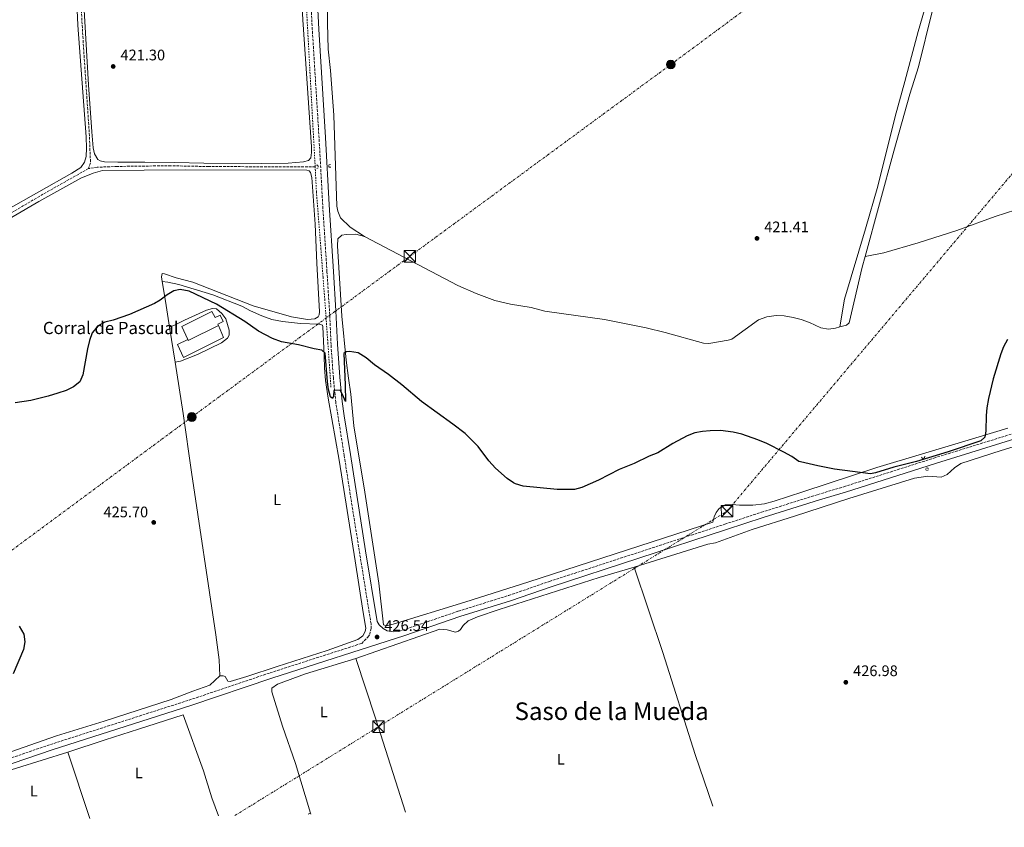
# Model space of a CAD drawing. Units: metres. Extents: x 635053 to 638516, y 4713528 to 4715933.
# Drawn here: x 637474 to 638117, y 4713594 to 4714122 of the extents above; entities that cross this region are included whole.
import ezdxf
from ezdxf.enums import TextEntityAlignment as Align

# ---------------------------------------------------------------- set-up
doc = ezdxf.new("R2010")
doc.units = ezdxf.units.M
doc.header["$MEASUREMENT"] = 0
for name, pattern in [('DGN Style 2', [1.7399219301090239, 1.043953158065414, -0.6959687720436097]), ('DGN Style 3', [2.435890702152634, 1.739921930109024, -0.6959687720436097]), ('DGN Style 7', [3.4798438602180486, 1.565929737098122, -0.6959687720436097, 0.5219765790327072, -0.6959687720436097])]:
    doc.linetypes.add(name, pattern=pattern)
for name, color, linetype, lineweight in [('Barranco lineal', 142, 'DGN Style 3', 13), ('Camino', 7, 'DGN Style 3', 0), ('corral', 7, 'Continuous', 0), ('Cota de punto acotado terreno', 7, 'Continuous', 0), ('Curva de nivel directora', 30, 'Continuous', 30), ('Edificio', 1, 'Continuous', 13), ('Etiqueta de uso rústico', 92, 'Continuous', 0), ('Línea  de muro-pared o tapia', 1, 'Continuous', 13), ('Línea de cambio de uso (parcela vista)', 92, 'Continuous', 0), ('Línea de cuneta (fondo)', 4, 'DGN Style 2', 0), ('Línea eléctrica', 6, 'DGN Style 7', 0), ('Margen derecho', 7, 'Continuous', 0), ('Pontón-alcantarilla (pasos de agua)', 1, 'DGN Style 2', 0), ('Poste tendido eléctrico', 7, 'Continuous', 0), ('Punto acotado terreno (símbolo)', 7, 'Continuous', 0), ('Texto de Área (paraje) menor', 7, 'Continuous', 0), ('Torre eléctrica', 7, 'Continuous', 0)]:
    doc.layers.add(name, color=color, linetype=linetype, lineweight=lineweight)
doc.styles.add('Style-Arial', font='arial.ttf')

# ---------------------------------------------------------------- blocks, each defined once
blk = doc.blocks.new('5PATER')
at = {"layer": 'Punto acotado terreno (símbolo)', "linetype": 'Continuous', "lineweight": 0}
h = blk.add_hatch(color=51, dxfattribs=at)
edge = h.paths.add_edge_path()
edge.add_ellipse((0, 0), major_axis=(-0.1095731443231308, -0.1110710700762829), ratio=0.9994222409660317, start_angle=0, end_angle=360)
blk = doc.blocks.new('5TME')
at = {"layer": 'Torre eléctrica', "color": 7, "linetype": 'Continuous', "lineweight": 0}
for p, q in [((-0.375, 0.375), (0.375, -0.375)), ((0.3723, 0.3776), (-0.3716, -0.3784))]:
    blk.add_line(p, q, dxfattribs=at)
at = {"layer": 'Torre eléctrica', "color": 7, "linetype": 'Continuous', "lineweight": 0, "flags": 128}
blk.add_lwpolyline([(-0.375, -0.375), (0.375, -0.375), (0.375, 0.375), (-0.375, 0.375), (-0.3716, -0.3784)], dxfattribs=at)
blk = doc.blocks.new('5PELE')
at = {"layer": 'Torre eléctrica', "linetype": 'Continuous', "lineweight": 0}
h = blk.add_hatch(color=9, dxfattribs=at)
edge = h.paths.add_edge_path()
edge.add_arc((-2.000000476837158e-05, 0), 0.2850000000000001, 0, 360)
at = {"layer": 'Torre eléctrica', "color": 252, "linetype": 'Continuous', "lineweight": 0}
blk.add_circle((-2.000000476837158e-05, 0), 0.2850000000000001, dxfattribs=at)

msp = doc.modelspace()

# ---------------------------------------------------------------- linework, layer by layer
at = {"layer": 'Barranco lineal', "color": 142, "linetype": 'DGN Style 3', "lineweight": 13}
for points in [[(637502.1200000001, 4714311.689999999, 422.6999999999971), (637504.4699999997, 4714272.619999999, 422.0500000000029), (637506.7400000002, 4714232.100000001, 421.9400000000023), (637511.6799999997, 4714164.939999999, 421.2799999999989), (637515.3499999996, 4714103.930000001, 420.9100000000035), (637519.0800000001, 4714048.050000001, 420.8399999999965), (637519.8799999999, 4714028.65, 420.6199999999953), (637518.54, 4714024.92, 420.5399999999936)], [(637518.54, 4714024.92, 420.5399999999936), (637486.7199999997, 4714006.930000001, 420.320000000007), (637433.8300000001, 4713975.890000001, 420.320000000007), (637407.0999999996, 4713960.880000001, 420.0200000000041), (637366.9900000002, 4713937.480000001, 419.9900000000052), (637357.2599999999, 4713931.039999999, 419.8800000000047)], [(637666.6699999999, 4714026.060000001, 420.4700000000012), (637597.2599999999, 4714026.289999999, 420.4700000000012), (637572.4000000004, 4714026.800000001, 420.4700000000012), (637537.3600000005, 4714026.380000001, 420.4700000000012), (637524.2300000006, 4714025.84, 420.4700000000012), (637518.54, 4714024.92, 420.5399999999936)]]:
    msp.add_polyline3d(points, dxfattribs=at)
at = {"layer": 'Camino', "color": 7, "linetype": 'DGN Style 3', "lineweight": 0}
for points in [[(637459.1499999973, 4713636.580000001, 425.3099999999978), (637493.7199999989, 4713648.42, 425.5299999999988), (637584.3099999984, 4713677.439999999, 425.8300000000019), (637637.1999999996, 4713695.280000002, 426.1799999999931), (637697.050000001, 4713714.520000001, 426.3899999999995), (637701.149999998, 4713718.590000002, 426.4100000000037), (637702.2999999992, 4713720.449999999, 426.4100000000037), (637703.190000001, 4713724.210000001, 426.4900000000052), (637703.1799999998, 4713727.250000001, 426.4900000000052), (637690.7600000012, 4713804.430000002, 426.0299999999989), (637685.6400000004, 4713837.449999999, 425.8800000000046), (637680.1199999995, 4713872.130000001, 425.179999999993), (637678.5399999992, 4713888.230000001, 424.729999999996), (637677.0199999993, 4713909.9, 424.179999999993), (637676.0399999982, 4713931.650000001, 423.2899999999936), (637674.3999999975, 4713957.390000002, 422.300000000003), (637671.5900000001, 4714001.020000001, 421.8099999999978), (637669.2099999996, 4714044.95, 421.6399999999995), (637664.8099999985, 4714115.790000002, 421.679999999993), (637661.5100000016, 4714180.850000001, 421.7899999999937)], [(637721.4200000011, 4713722.350000001, 426.4700000000012), (637760.1599999992, 4713735.550000002, 426.6699999999984), (637793.129999998, 4713745.86, 426.8500000000059), (637819.7100000011, 4713755.029999999, 426.8899999999995), (637934.379999998, 4713792.480000002, 427.2700000000041), (637958.1900000017, 4713800.24, 426.9799999999959), (637995.0299999998, 4713811.859999999, 425.7899999999936), (638012.1600000003, 4713816.950000001, 425.3800000000048), (638070.8899999994, 4713835.680000001, 425.1100000000006), (638123.2499999986, 4713851.880000002, 425.7899999999936), (638194.2499999991, 4713874.480000002, 427.7299999999959), (638252.2099999996, 4713892.84, 428.520000000004), (638277.0100000012, 4713900.850000001, 428.6100000000006), (638377.9299999997, 4713932.390000002, 428.3800000000046), (638491.4200000009, 4713967.820000002, 428.8999999999942), (638511.3599999987, 4713973.9, 428.8600000000007)]]:
    msp.add_polyline3d(points, dxfattribs=at)
at = {"layer": 'Curva de nivel directora', "color": 30, "linetype": 'Continuous', "lineweight": 30, "elevation": 425, "flags": 128}
for points in [[(637780.1199999994, 4713833.880000002), (637773.0999999986, 4713843.27), (637764.5999999982, 4713851.650000002), (637756.6099999996, 4713857.840000001), (637736.1100000008, 4713872.62), (637723.2299999995, 4713883.600000001), (637714.6399999997, 4713890.330000003), (637705.5400000003, 4713896.630000001), (637699.9000000008, 4713901.210000004), (637694.6700000005, 4713904.430000002), (637689.1499999998, 4713905.400000001), (637687.0199999996, 4713905.220000001), (637685.39, 4713904.060000001), (637686.3400000001, 4713883.670000001), (637686.5199999989, 4713872.590000001), (637684.619999999, 4713877.210000001), (637683.0299999998, 4713880.09), (637678.9199999992, 4713879.84), (637678.5399999992, 4713876.240000002), (637678.0499999997, 4713874.720000002), (637676.7499999988, 4713875.689999999), (637675.4399999991, 4713880.52), (637674.6900000002, 4713885.610000002), (637673.3099999989, 4713904.270000001), (637671, 4713906.32), (637666.0800000003, 4713907.170000002), (637655.87, 4713909.789999999), (637644.7799999992, 4713911.789999999), (637638.7599999997, 4713913.950000001), (637629.5700000009, 4713918.630000002), (637620.7499999986, 4713924.890000002), (637602.219999999, 4713936.41), (637584.4200000003, 4713944.74), (637578.3799999985, 4713945.960000001), (637574.2900000004, 4713944.939999999), (637569.9699999997, 4713942.410000001), (637565.4700000003, 4713938.850000001), (637561.6900000006, 4713936.7), (637545.4299999997, 4713929.500000001), (637534.6299999993, 4713925.869999999), (637529.3299999997, 4713924.470000002), (637524.9600000001, 4713922.070000002), (637521.0700000008, 4713917.609999999), (637519.2400000001, 4713912.529999999), (637517.9699999985, 4713907.140000001), (637514.8799999993, 4713890.03), (637512.8499999997, 4713885.460000001), (637508.7799999994, 4713882.210000001), (637503.9899999995, 4713879.92), (637498.5600000002, 4713878.09), (637492.199999999, 4713876.12), (637480.9800000006, 4713873.290000001), (637470.6699999997, 4713871.880000004)], [(638118.919999999, 4713913.310000001), (638116.4600000003, 4713908.420000001), (638114.5800000007, 4713903.79), (638109.5200000001, 4713887.420000002), (638106.5099999993, 4713874.640000001), (638105.4400000009, 4713868.529999999), (638105.0000000006, 4713863.57), (638104.7599999993, 4713853.560000001), (638104.0700000008, 4713849.45), (638101.65, 4713846.990000002), (638080.2900000006, 4713839.83), (638059.5500000004, 4713833.380000002), (638044.7800000004, 4713829.689999999), (638032.8400000001, 4713826.01), (638029.4699999995, 4713825.29), (638005.9299999984, 4713828.470000001), (637995.0000000006, 4713830.529999999), (637983.8099999991, 4713833.16), (637982.649999999, 4713833.490000002), (637977.9799999997, 4713836.680000001), (637972.8999999993, 4713839.57), (637961.7599999991, 4713845.150000002), (637955.8899999994, 4713847.630000001), (637945.3700000007, 4713851.24), (637939.6599999998, 4713852.720000001), (637931.3799999985, 4713853.690000001), (637924.7800000003, 4713853.51), (637919.6799999995, 4713853.060000001), (637914.7599999999, 4713852.190000001), (637909.6900000004, 4713850.130000002), (637900.3499999996, 4713845.180000001), (637890.5499999984, 4713839.190000001), (637884.86, 4713836.930000001), (637875.0599999985, 4713832.220000002), (637865.1999999993, 4713828.29), (637851.8199999994, 4713821.310000001), (637840.8899999994, 4713816.440000001), (637836.0199999989, 4713815.240000002), (637824.6799999998, 4713815.03), (637802.489999999, 4713817.300000002), (637797.5899999995, 4713818.740000002), (637796.1399999988, 4713819.460000001), (637792.0300000005, 4713822.310000001), (637784.5000000002, 4713829.130000004), (637780.1199999994, 4713833.880000002)], [(637473.3899999999, 4713725.810000001), (637476.3699999994, 4713720.61), (637477.0099999986, 4713715.640000002), (637476.1999999996, 4713710.620000001), (637469.4200000003, 4713694.57)]]:
    msp.add_lwpolyline(points, dxfattribs=at)
at = {"layer": 'Edificio', "color": 51, "linetype": 'Continuous', "lineweight": 13, "elevation": 427.2200000000012, "flags": 128}
msp.add_lwpolyline([(637603.5999999996, 4713922.34), (637583.7999999998, 4713912.57), (637583.4900000002, 4713913.24)], dxfattribs=at)
at = {"layer": 'Edificio', "color": 1, "linetype": 'Continuous', "lineweight": 13}
msp.add_polyline3d([(637599.2599999999, 4713931.529999999, 427.2599999999948), (637601.25, 4713927.51, 427.2200000000012), (637604.5099999999, 4713929.119999999, 427.2200000000012), (637606.5700000003, 4713924.949999999, 427.2200000000012), (637603.1500000004, 4713923.26, 427.2200000000012), (637603.5999999996, 4713922.34, 427.2200000000012), (637583.7999999998, 4713912.57, 427.2200000000012), (637583.4900000002, 4713913.24, 427.2200000000012), (637579.4900000002, 4713921.779999999, 427.2599999999948)], close=True, dxfattribs=at)
at = {"layer": 'Edificio', "color": 51, "linetype": 'Continuous', "lineweight": 13}
msp.add_polyline3d([(637583.4900000002, 4713913.24, 427.2200000000012), (637579.4900000002, 4713921.779999999, 427.2599999999948), (637599.2599999999, 4713931.529999999, 427.2599999999948), (637601.25, 4713927.51, 427.2200000000012), (637604.5099999999, 4713929.119999999, 427.2200000000012), (637606.5700000003, 4713924.949999999, 427.2200000000012), (637603.1500000004, 4713923.26, 427.2200000000012), (637603.5999999996, 4713922.34, 427.2200000000012)], dxfattribs=at)
at = {"layer": 'Línea  de muro-pared o tapia', "color": 1, "linetype": 'Continuous', "lineweight": 13}
msp.add_polyline3d([(637603.5999999996, 4713922.34, 426.5599999999977), (637606.8499999996, 4713914.57, 426.6699999999983), (637580.6699999999, 4713901.41, 426.6000000000058), (637576.6799999997, 4713909.9, 426.7799999999989), (637583.4900000002, 4713913.24, 426.8600000000006)], dxfattribs=at)
at = {"layer": 'Línea de cambio de uso (parcela vista)', "color": 92, "linetype": 'Continuous', "lineweight": 0, "extrusion": (-0.003725443354054795, 0.0009027730260229713, 0.9999926530093505), "elevation": 2300.840952378242, "flags": 128}
msp.add_lwpolyline([(638006.645084549, 4713921.243785215), (638010.895129565, 4713922.483780948), (638012.675117213, 4713923.973786328), (638021.2550576723, 4713960.273800392), (638023.1750443483, 4713967.303803985)], dxfattribs=at)
at = {"layer": 'Línea de cambio de uso (parcela vista)', "color": 92, "linetype": 'Continuous', "lineweight": 0, "extrusion": (-0.8727199469987579, -0.1209517569135863, 0.4730016560330438), "elevation": -1126377.227499266, "flags": 128}
msp.add_lwpolyline([(-4581796.152998599, 605182.0458042403), (-4581783.120974402, 605182.7949006106), (-4581765.903222764, 605183.0218995106)], dxfattribs=at)
at = {"layer": 'Línea de cambio de uso (parcela vista)', "color": 92, "linetype": 'Continuous', "lineweight": 0, "extrusion": (-0.0004248362448676728, 0.002544580537060128, 0.9999966723064909), "elevation": 12149.27738197695, "flags": 128}
msp.add_lwpolyline([(637571.5331000286, 4713905.586220267), (637575.3631251731, 4713882.646146)], dxfattribs=at)
at = {"layer": 'Línea de cambio de uso (parcela vista)', "color": 92, "linetype": 'Continuous', "lineweight": 0, "extrusion": (0.0535819117197339, 0.01884643884327744, 0.9983855920832317), "elevation": 123430.8781551961, "flags": 128}
msp.add_lwpolyline([(4235073.840622549, -2162077.296912915), (4235032.873013858, -2162076.592684235), (4234968.27494834, -2162074.656055369)], dxfattribs=at)
at = {"layer": 'Línea de cambio de uso (parcela vista)', "color": 92, "linetype": 'Continuous', "lineweight": 0, "extrusion": (-0.1553067239651037, 0.4836924623030511, 0.8613486073608284), "elevation": 2181311.353382716, "flags": 128}
msp.add_lwpolyline([(-2047934.770431526, -3697620.486769153), (-2047954.097579584, -3697620.683613988), (-2048006.969300057, -3697620.191501901)], dxfattribs=at)
at = {"layer": 'Línea de cambio de uso (parcela vista)', "color": 92, "linetype": 'Continuous', "lineweight": 0, "extrusion": (-0.001235953019429969, 0.003748538184270481, 0.9999922104104686), "elevation": 17306.73253010328, "flags": 128}
msp.add_lwpolyline([(637505.1388387429, 4713611.621916238), (637519.4190503092, 4713568.311611948)], dxfattribs=at)
at = {"layer": 'Línea de cambio de uso (parcela vista)', "color": 92, "linetype": 'Continuous', "lineweight": 0, "extrusion": (-0.00545365242146281, -0.002032417048410915, 0.9999830633346783), "elevation": -12631.41127436979, "flags": 128}
msp.add_lwpolyline([(637654.8914113627, 4713586.952966166), (637656.5014419568, 4713587.552967404)], dxfattribs=at)
at = {"layer": 'Línea de cambio de uso (parcela vista)', "color": 92, "linetype": 'Continuous', "lineweight": 0, "elevation": 426.1999999999971, "flags": 128}
msp.add_lwpolyline([(637663.8300000001, 4713602.92), (637663.6600000003, 4713603.49)], dxfattribs=at)
at = {"layer": 'Línea de cambio de uso (parcela vista)', "color": 92, "linetype": 'Continuous', "lineweight": 0}
for points in [[(637469.9299999997, 4714320.25, 423.3300000000018), (637488.1600000003, 4714313.65, 423.1100000000006), (637493.6399999997, 4714311.02, 423.1499999999942), (637496.9500000002, 4714308.359999999, 423.2200000000012), (637498.8300000001, 4714305.34, 423.2200000000012), (637500.3799999999, 4714300.189999999, 423.1900000000023), (637501.1399999997, 4714294.300000001, 423.1100000000006), (637501.5199999996, 4714279.84, 422.8899999999995), (637503.9900000002, 4714245.57, 422.5299999999989), (637506.4400000004, 4714200.609999999, 422.1199999999953), (637510.7199999997, 4714138.390000001, 421.6499999999942), (637511.6900000004, 4714118.77, 421.6100000000006), (637517.0300000003, 4714045.67, 421.3500000000058), (637517.2599999999, 4714038.26, 421.3500000000058), (637517.0499999998, 4714032.939999999, 421.3500000000058), (637515.9400000004, 4714029.210000001, 421.3899999999995), (637513.6399999997, 4714025.76, 421.320000000007), (637507.6100000005, 4714021.880000001, 421.2400000000052), (637464.6200000001, 4713997.66, 421.0200000000041)], [(637654.6799999997, 4714196.970000001, 421.8699999999953), (637658.54, 4714122.300000001, 421.4700000000012), (637664.2199999997, 4714039.08, 421.1399999999995), (637664.2400000002, 4714035.52, 421.1000000000058), (637663.7400000002, 4714032.029999999, 421.070000000007), (637662.2999999998, 4714030.310000001, 421.0299999999989), (637659.0199999996, 4714029.310000001, 421.0299999999989), (637649.0800000001, 4714028.560000001, 420.9600000000065), (637631.4699999997, 4714028.310000001, 420.8099999999977)], [(638026.0300000003, 4713967.460000001, 422.1300000000047), (638044.8300000001, 4714036.41, 422.1300000000047), (638055.1600000003, 4714073.680000001, 422.4199999999983), (638060.8899999997, 4714091.57, 422.2400000000052), (638069.8099999997, 4714127.720000001, 422.0599999999977), (638074.0099999999, 4714142.84, 422.0599999999977), (638078.6200000001, 4714157.380000001, 422.1999999999971), (638085.5499999998, 4714175.99, 422.429999999993)], [(638074.5700000003, 4714162.560000001, 422.3099999999977), (638060.5499999998, 4714114.58, 421.8300000000018), (638052.0199999996, 4714081.960000001, 422.1999999999971), (638045.6699999999, 4714058.92, 422.0899999999965), (638034.2599999999, 4714013.480000001, 422.0200000000041), (638026.3099999997, 4713985.640000001, 422.0899999999965), (638012.5899999999, 4713939.680000001, 422.0899999999965), (638009.5, 4713921.4, 422.1100000000006)], [(637631.4699999997, 4714028.310000001, 420.8099999999977), (637594.0300000003, 4714028.439999999, 421.0299999999989), (637575.0099999999, 4714029.01, 421.070000000007), (637555.3700000001, 4714029.24, 421.0299999999989), (637537.75, 4714029.07, 421.1399999999995), (637528.9800000006, 4714029.359999999, 421.1399999999995), (637526.2199999997, 4714029.939999999, 421.179999999993), (637524.5899999999, 4714030.869999999, 421.2100000000065), (637522.5099999999, 4714034.539999999, 421.2899999999936), (637521.6699999999, 4714038.49, 421.3999999999942), (637520.6900000004, 4714049.01, 421.3600000000006), (637518.54, 4714079.730000001, 421.3999999999942), (637515.4199999999, 4714136.430000001, 421.6199999999953)], [(637698.8200000003, 4713980.59, 421.1000000000058), (637689.4699999997, 4713986.710000001, 421.0599999999977), (637683.1699999999, 4713992.77, 421.0599999999977), (637681.4100000003, 4713997.109999999, 421.0599999999977), (637680.9199999999, 4714000.4, 421.0599999999977), (637678.8099999997, 4714059.869999999, 421.1000000000058), (637676.6900000004, 4714089.16, 421.1000000000058), (637675.1799999997, 4714103.039999999, 421.1699999999983), (637674.6500000004, 4714120.029999999, 421.1699999999983), (637674.9100000003, 4714137.689999999, 421.0599999999977)], [(638026.0300000003, 4713967.460000001, 422.1300000000047), (638038.1699999999, 4713969.850000001, 422.0599999999977), (638060.6799999997, 4713976.310000001, 422.3099999999977), (638085.9800000006, 4713984.390000001, 422.75), (638110.8300000001, 4713993.600000001, 423.4499999999971), (638158.29, 4714008.91, 424.8800000000047), (638218.5499999998, 4714027.5, 425.8699999999953), (638261.4500000002, 4714041.34, 426.1699999999983), (638328.7999999998, 4714061.960000001, 426.3500000000058), (638374.4000000004, 4714076.939999999, 426.7200000000012), (638415.7300000006, 4714089.83, 427.5200000000041), (638454.0800000001, 4714101.5, 427.820000000007), (638503.5099999999, 4714118.01, 428.6600000000035), (638508.4600000001, 4714119.58, 428.75)], [(637432.9500000002, 4713972.52, 420.7700000000041), (637486.04, 4714003.4, 420.8099999999977), (637513.6399999997, 4714018.789999999, 421.0299999999989), (637521.6699999999, 4714022.039999999, 421.1000000000058), (637527.7300000006, 4714023.609999999, 421.0299999999989), (637582.2599999999, 4714024.16, 421.0299999999989), (637661.1799999997, 4714023.859999999, 420.9900000000052), (637662.6900000004, 4714023.480000001, 420.9900000000052), (637663.5499999998, 4714022.32, 421.0299999999989), (637664.5199999996, 4714019.029999999, 421.0299999999989), (637666.5999999996, 4713988.600000001, 421.1000000000058), (637667.7800000003, 4713963.109999999, 421.3899999999995), (637669.5099999999, 4713931.390000001, 423.0800000000018), (637669.3499999996, 4713929.369999999, 423.4100000000035), (637668.6100000005, 4713928, 423.4499999999971), (637666.3499999996, 4713926.65, 423.4900000000052), (637661.5899999999, 4713926.310000001, 423.6000000000058), (637651.0999999996, 4713928.09, 423.6000000000058), (637626.1299999999, 4713935.279999999, 423.929999999993), (637586.6500000004, 4713950.680000001, 424.3300000000018), (637575.9199999999, 4713953.59, 424.2599999999948), (637568.3200000003, 4713956.25, 424.1499999999942), (637566.7699999996, 4713956.34, 424.070000000007), (637566.2999999998, 4713954.17, 424.179999999993), (637566.7999999998, 4713951.140000001, 424.3300000000018)], [(637698.8200000003, 4713980.59, 421.1000000000058), (637693.1799999997, 4713982, 421.1000000000058), (637686.9100000003, 4713981.970000001, 421.179999999993), (637684.0199999996, 4713981.34, 421.179999999993), (637681.3799999999, 4713979.02, 421.179999999993), (637681.1900000004, 4713974.470000001, 421.320000000007), (637684.1399999997, 4713928.380000001, 423.4100000000035), (637686.9199999999, 4713899.720000001, 425.2899999999936), (637688.54, 4713887.970000001, 425.9799999999959), (637689.9199999999, 4713877.529999999, 426.0899999999965), (637691.9500000002, 4713856.859999999, 426.1300000000047), (637699.0700000003, 4713813.41, 426.1999999999971), (637708.2599999999, 4713753.880000001, 426.4199999999983), (637711.3099999997, 4713726.699999999, 426.1300000000047), (637713.0099999999, 4713725.92, 426.1300000000047), (637717.6500000004, 4713726.980000001, 426.0899999999965), (637764.5099999999, 4713741.430000001, 426.4900000000052), (637806.2000000002, 4713754.730000001, 426.7899999999936), (637926.4299999997, 4713793.859999999, 427.1499999999942), (637927.3700000001, 4713797.180000001, 427.1499999999942), (637928.7199999997, 4713800.140000001, 427.1499999999942), (637930.6200000001, 4713802.77, 427.1499999999942), (637934.7999999998, 4713805.01, 427.1499999999942), (637939.0899999999, 4713805.300000001, 427.1499999999942), (637943.7999999998, 4713804.930000001, 427.0800000000018), (637952.5700000003, 4713805, 427.0099999999948), (637960.3300000001, 4713805.82, 426.8600000000006), (637966.4699999997, 4713807.5, 426.4600000000065), (637985.2000000002, 4713813.57, 425.6900000000023), (638033.7199999997, 4713829.480000001, 424.9199999999983), (638091.1799999997, 4713846.699999999, 424.8800000000047), (638119.1900000004, 4713855.27, 425.1699999999983)], [(637698.8200000003, 4713980.59, 421.1000000000058), (637759.9699999997, 4713948.550000001, 421.4700000000012), (637771.9500000002, 4713943.230000001, 421.4700000000012), (637784.0599999997, 4713938.66, 421.5099999999948), (637794.2000000002, 4713936.33, 421.5399999999936), (637807.7400000002, 4713934.09, 421.5399999999936), (637816.7000000002, 4713931.66, 421.5399999999936), (637855.6200000001, 4713926.24, 421.6900000000023), (637882.9000000004, 4713920.92, 421.8699999999953), (637895.3899999997, 4713917.82, 421.9799999999959), (637920.3499999996, 4713910.77, 422.4199999999983), (637923.7699999996, 4713910.640000001, 422.4199999999983), (637936.5099999999, 4713912.689999999, 422.3099999999977), (637938.8099999997, 4713913.460000001, 422.3500000000058), (637956.3300000001, 4713926, 422.0599999999977), (637961.6600000003, 4713927.960000001, 421.9799999999959), (637967.7699999996, 4713928.869999999, 421.8699999999953), (637973.1399999997, 4713928.59, 421.8399999999965), (637978.8799999999, 4713927.65, 421.8399999999965), (637984.2199999997, 4713926.230000001, 421.8399999999965), (637989.54, 4713924.26, 421.8399999999965), (637997.04, 4713920.9, 421.9100000000035), (638002.0199999996, 4713919.91, 421.9799999999959), (638006.6699999999, 4713920.58, 422.0899999999965), (638009.5, 4713921.4, 422.1100000000006)], [(637566.7999999998, 4713951.140000001, 424.3300000000018), (637570.5199999996, 4713950.76, 424.4400000000023), (637577.5199999996, 4713949.15, 424.7700000000041), (637599.7599999999, 4713942.5, 424.8899999999995), (637618.6699999999, 4713935.02, 424.6600000000035), (637624.3700000001, 4713932.029999999, 424.6300000000047), (637631.9100000003, 4713928.67, 424.5899999999965), (637638.4100000003, 4713926.310000001, 424.4400000000023), (637645.2199999997, 4713924.960000001, 424.3699999999953), (637657.1699999999, 4713923.75, 424.0800000000018), (637669.0700000003, 4713923.25, 423.8600000000006), (637670.7599999999, 4713922.869999999, 423.820000000007), (637671.4299999997, 4713922.480000001, 423.8600000000006), (637671.7800000003, 4713921.529999999, 423.8899999999995), (637672.3700000001, 4713907.560000001, 424.5899999999965), (637672.4600000001, 4713902.16, 425.3300000000018), (637672.7599999999, 4713894.720000001, 425.6199999999953), (637673.4500000002, 4713886.470000001, 425.6900000000023), (637675.0700000003, 4713874.789999999, 425.8800000000047), (637682.4000000004, 4713834.210000001, 426.0200000000041), (637692.9000000004, 4713768.460000001, 426.2400000000052), (637697.9299999997, 4713734.810000001, 426.2400000000052), (637699.75, 4713724.49, 426.0599999999977), (637699.2699999996, 4713722.32, 426.0599999999977), (637697.7300000006, 4713719.539999999, 425.9900000000052), (637694.6500000004, 4713717.07, 426.0200000000041), (637674.4400000004, 4713709.869999999, 426.0200000000041), (637641.79, 4713699.470000001, 425.9499999999971), (637622.04, 4713692.84, 425.8800000000047), (637611.0499999998, 4713689.689999999, 425.8800000000047), (637609.6100000005, 4713689.92, 425.8800000000047), (637607.8799999999, 4713692.789999999, 425.9100000000035), (637606.6600000003, 4713693.359999999, 425.9100000000035), (637604.4900000002, 4713693.4, 425.9100000000035)], [(637575.2400000002, 4713898.300000001, 425.25), (637578.75, 4713899.130000001, 425.2799999999989), (637589.8700000001, 4713903.460000001, 425.320000000007), (637605.5700000003, 4713910.980000001, 425.3899999999995), (637609.2999999998, 4713914.09, 425.429999999993), (637610.4100000003, 4713916.09, 425.429999999993), (637610.4600000001, 4713919.24, 425.3899999999995), (637608.3200000003, 4713926.810000001, 425.320000000007), (637605.7000000002, 4713930.25, 425.2799999999989), (637602.2000000002, 4713933.17, 425.25), (637599.7000000002, 4713933.42, 425.25), (637595.75, 4713932.359999999, 425.2799999999989), (637581.25, 4713925.960000001, 425.2799999999989), (637575.25, 4713922.779999999, 425.2100000000065), (637571.4100000003, 4713921.24, 425.1900000000023)], [(637575.2400000002, 4713898.300000001, 425.25), (637580.4800000006, 4713864.91, 425.5099999999948), (637585.9500000002, 4713826.390000001, 425.6499999999942), (637601.8799999999, 4713720.100000001, 425.9499999999971), (637603.9000000004, 4713703.76, 425.8699999999953), (637604.4900000002, 4713693.4, 425.9100000000035)], [(637875.1699999999, 4713764.4, 427), (637923.1399999997, 4713779.5, 427.4799999999959), (637928.1600000003, 4713780.24, 427.5599999999977), (637952.1699999999, 4713788.890000001, 427.3000000000029), (637979.8399999999, 4713797.779999999, 426.2700000000041), (638015.2599999999, 4713809.289999999, 425.570000000007), (638058.2800000003, 4713822.609999999, 425.1000000000058), (638066.9500000002, 4713823.960000001, 425.1300000000047), (638075.6600000003, 4713823.220000001, 425.2400000000052), (638079.5999999996, 4713824.869999999, 425.320000000007), (638084.4100000003, 4713829.24, 425.2400000000052), (638088.5099999999, 4713832.199999999, 425.1699999999983), (638114.8399999999, 4713840.630000001, 425.4600000000065), (638180.9800000006, 4713860.970000001, 427.4799999999959)], [(637693.2000000002, 4713704.600000001, 426.1999999999971), (637748.0099999999, 4713723.92, 426.5299999999989), (637752.8700000001, 4713723.33, 426.6399999999995), (637758.4000000004, 4713721.810000001, 426.7799999999989), (637760.2199999997, 4713722.539999999, 426.7799999999989), (637761.5300000003, 4713723.550000001, 426.7799999999989), (637763.4299999997, 4713726.300000001, 426.7100000000065), (637766.7199999997, 4713729.180000001, 426.5599999999977), (637772.6600000003, 4713731.880000001, 426.5599999999977), (637786.9699999997, 4713736.77, 426.6000000000058), (637852.29, 4713757.539999999, 426.8600000000006), (637875.1699999999, 4713764.4, 427)], [(637875.1699999999, 4713764.4, 427), (637893.7999999998, 4713708.66, 426.8600000000006), (637915.0300000003, 4713641.949999999, 426.7100000000065), (637926.4000000004, 4713608.09, 426.7400000000052)], [(637663.6600000003, 4713603.49, 426.1999999999971), (637653.79, 4713636.029999999, 426.1999999999971), (637645.4000000004, 4713660.369999999, 426.1999999999971), (637638.4299999997, 4713682.83, 426.3399999999965), (637638.4199999999, 4713685.180000001, 426.3399999999965), (637641.9800000006, 4713687.949999999, 426.2700000000041), (637660.4400000004, 4713694.640000001, 426.1999999999971), (637693.2000000002, 4713704.600000001, 426.1999999999971)], [(637604.4900000002, 4713693.4, 425.9100000000035), (637597.8399999999, 4713687.16, 425.7700000000041), (637586.6699999999, 4713683.350000001, 425.6900000000023), (637572.6299999999, 4713677.939999999, 425.5500000000029), (637528.7800000003, 4713663.65, 425.25), (637497.6299999999, 4713654.01, 425.25), (637463.4699999997, 4713642.189999999, 424.9600000000065)], [(637505.0999999996, 4713643.380000001, 425.3899999999995), (637529.3799999999, 4713651.550000001, 425.3899999999995), (637551.29, 4713658.4, 425.3899999999995), (637580.3499999996, 4713667.859999999, 425.7200000000012), (637593.6100000005, 4713631.27, 425.7599999999948), (637599.2100000001, 4713613.630000001, 425.8000000000029), (637603.4600000001, 4713601.730000001, 425.8800000000047)]]:
    msp.add_polyline3d(points, dxfattribs=at)
at = {"layer": 'Línea de cuneta (fondo)', "color": 4, "linetype": 'DGN Style 2', "lineweight": 0}
for points in [[(637666.6699999999, 4714026.060000001, 420.4700000000012), (637660.7199999997, 4714135, 420.4700000000012), (637655.2999999998, 4714238.199999999, 420.9400000000023), (637652.4500000002, 4714282.449999999, 420.9400000000023), (637652.8399999999, 4714283.34, 420.9400000000023), (637653.3899999997, 4714283.350000001, 420.9400000000023)], [(637676.9900000002, 4713882.07, 424.5399999999936), (637674.9800000006, 4713910.630000001, 423.8099999999977), (637672.9900000002, 4713938.9, 422.6300000000047), (637671.79, 4713954, 421.7100000000065), (637670.4299999997, 4713972.25, 421.1999999999971), (637667.5099999999, 4714009.680000001, 420.8699999999953), (637666.6699999999, 4714026.060000001, 420.4700000000012)]]:
    msp.add_polyline3d(points, dxfattribs=at)
at = {"layer": 'Línea eléctrica', "color": 6, "linetype": 'DGN Style 7', "lineweight": 0}
for points in [[(637224.2700000005, 4713594.259999999, 416.9400000000023), (637345.0900000009, 4713684.470000001, 420.679999999993), (637465.6900000023, 4713773.369999998, 425.1100000000006), (637586.0900000003, 4713862.53, 425.5399999999936), (637728.5599999987, 4713967.63, 421.2799999999989), (637898.9699999989, 4714092.980000001, 421.3399999999965), (638059.2000000001, 4714211.71, 422.5099999999948), (638202.2899999997, 4714316.609999999, 426.7100000000065), (638331.0899999996, 4714412.59, 421.0299999999989), (638475.8500000011, 4714519.32, 420.2200000000012), (638500.140000001, 4714537.230000001, 421.4700000000012)], [(637614.2199999979, 4713601.939999999, 425.9400000000023), (637708.0500000007, 4713660.029999999, 426.25), (637935.7500000009, 4713800.990000002, 427.1900000000023), (638121.5300000003, 4714020.949999998, 423.7700000000041), (638310.4600000011, 4714243.42, 426.7899999999936), (638441.4800000007, 4714398.37, 419.6900000000023), (638501.4899999987, 4714469.34, 419.5899999999965)]]:
    msp.add_polyline3d(points, dxfattribs=at)
at = {"layer": 'Margen derecho', "color": 7, "linetype": 'Continuous', "lineweight": 0}
for points in [[(637660.4799999989, 4714280.86, 422.2100000000065), (637669.0500000009, 4714116.029999999, 421.679999999993), (637673.4499999997, 4714045.200000001, 421.6399999999995), (637675.829999998, 4714001.270000001, 421.8099999999978), (637678.6399999999, 4713957.66, 422.300000000003), (637680.2800000005, 4713931.880000002, 423.2899999999936), (637681.2600000016, 4713910.140000002, 424.179999999993), (637682.7699999983, 4713888.590000001, 424.729999999996), (637684.3399999995, 4713872.630000002, 425.179999999993), (637685.6400000004, 4713863.34, 425.4100000000037), (637689.8299999969, 4713838.12, 425.8800000000046), (637699.609999998, 4713775.100000001, 426.1600000000035), (637707.2099999998, 4713728.92, 426.479999999996), (637708.4999999995, 4713726.560000002, 426.479999999996), (637711.109999998, 4713724.180000001, 426.4400000000023), (637713.7700000001, 4713722.750000001, 426.479999999996), (637717.5299999998, 4713722.010000002, 426.5200000000041), (637721.4200000011, 4713722.350000001, 426.4700000000012)], [(637460.2899999995, 4713633.12, 425.3099999999978), (637494.8699999999, 4713644.960000004, 425.5299999999988), (637585.4499999986, 4713673.980000001, 425.8300000000019), (637638.3399999995, 4713691.820000002, 426.1799999999931), (637725.2099999997, 4713719.74, 426.479999999996), (637761.2899999979, 4713732.09, 426.6699999999984), (637794.2700000004, 4713742.4, 426.8500000000059), (637820.870000001, 4713751.580000001, 426.8899999999995), (637935.5100000014, 4713789.02, 427.2700000000041), (637959.3000000003, 4713796.77, 426.9799999999959), (637996.1000000003, 4713808.380000001, 425.7899999999936), (638013.2300000007, 4713813.470000001, 425.3800000000048), (638071.9800000002, 4713832.199999999, 425.1100000000006), (638124.3399999995, 4713848.400000002, 425.7899999999936), (638195.350000001, 4713871.010000001, 427.7299999999959), (638253.3200000006, 4713889.370000001, 428.520000000004), (638278.1099999987, 4713897.380000002, 428.6100000000006), (638379.0199999983, 4713928.910000001, 428.3800000000046), (638492.4899999971, 4713964.340000001, 428.8999999999942), (638511.4400000015, 4713970.119999999, 428.8600000000007)]]:
    msp.add_polyline3d(points, dxfattribs=at)
at = {"layer": 'Pontón-alcantarilla (pasos de agua)', "color": 1, "linetype": 'DGN Style 2', "lineweight": 0, "elevation": 425.1300000000047, "flags": 128}
msp.add_lwpolyline([(638066.8899999997, 4713829.34), (638065.4299999997, 4713828.869999999), (638065.8799999999, 4713827.460000001), (638067.3399999999, 4713827.930000001), (638066.8899999997, 4713829.34)], dxfattribs=at)
at = {"layer": 'Pontón-alcantarilla (pasos de agua)', "color": 1, "linetype": 'DGN Style 2', "lineweight": 0}
for points in [[(637667.4500000002, 4714027.09, 420.5500000000029), (637668.4800000006, 4714027.220000001, 421.5399999999936), (637668.6500000004, 4714025.460000001, 421.5399999999936), (637667.7100000001, 4714024.930000001, 420.5099999999948)], [(637676.9100000003, 4714025.850000001, 421.1000000000058), (637675.6900000004, 4714025.91, 421.6499999999942), (637675.5999999996, 4714027.41, 421.6499999999942), (637676.7300000006, 4714027.65, 421.1000000000058)], [(638062.8399999999, 4713836.189999999, 424.4700000000012), (638063.6600000003, 4713835.32, 424.9900000000052), (638064.8600000005, 4713835.850000001, 424.9900000000052), (638064.8799999999, 4713836.880000001, 424.5099999999948)]]:
    msp.add_polyline3d(points, dxfattribs=at)

# ---------------------------------------------------------------- block references
at = {"layer": 'Poste tendido eléctrico', "color": 7, "linetype": 'Continuous', "lineweight": 0, "xscale": 10, "yscale": 10, "zscale": 10}
for p in [(637898.9699999989, 4714092.980000001, 421.3399999999965), (637586.0900000003, 4713862.53, 425.5399999999936)]:
    msp.add_blockref('5PELE', p, dxfattribs=at)
at = {"layer": 'Punto acotado terreno (símbolo)', "color": 7, "linetype": 'Continuous', "lineweight": 0, "xscale": 10, "yscale": 10, "zscale": 10}
for p in [(637534.7099999997, 4714091.730000001, 421.3000000000034), (637955.3099999983, 4713979.320000002, 421.4100000000039), (637561.2100000001, 4713793.610000002, 425.6999999999976), (637707.1099999994, 4713718.680000001, 426.5399999999936), (638013.3599999984, 4713689.109999999, 426.9799999999964)]:
    msp.add_blockref('5PATER', p, dxfattribs=at)
at = {"layer": 'Torre eléctrica', "color": 7, "linetype": 'Continuous', "lineweight": 0, "xscale": 10, "yscale": 10, "zscale": 10}
for p in [(637728.5699999998, 4713967.63, 421.2799999999989), (637935.7500000009, 4713800.990000002, 427.1900000000023), (637708.0500000007, 4713660.029999999, 426.25)]:
    msp.add_blockref('5TME', p, dxfattribs=at)

# ---------------------------------------------------------------- texts
at = {"layer": 'corral', "color": 7, "linetype": 'Continuous', "lineweight": 0, "style": 'Style-Arial'}
msp.add_text('Corral de Pascual', height=8, dxfattribs=at).set_placement((637488.7999999997, 4713916.750000001, 423.8000000000029))
at = {"layer": 'Cota de punto acotado terreno', "color": 7, "linetype": 'Continuous', "lineweight": 0, "style": 'Style-Arial'}
for s, p in [('421.30', (637539.4800000002, 4714095.730000001, 421.3000000000029)), ('421.41', (637960.0399999984, 4713983.320000002, 421.4100000000035)), ('425.70', (637528.3999999982, 4713796.949999999, 425.6999999999971)), ('426.54', (637711.8799999997, 4713722.680000001, 426.5399999999936)), ('426.98', (638018.1399999997, 4713693.109999999, 426.9799999999959))]:
    msp.add_text(s, height=7.000000000000002, dxfattribs=at).set_placement(p)
at = {"layer": 'Etiqueta de uso rústico', "color": 92, "linetype": 'Continuous', "lineweight": 0, "style": 'Style-Arial'}
for p in [(637641.8414203791, 4713808.50001, 425.9199999999983), (637672.3514203792, 4713669.74001, 426.2100000000065), (637827.2414203807, 4713638.790010002, 426.5899999999965), (637551.4014203815, 4713629.830010001, 425.5500000000029), (637482.8214203793, 4713618.00001, 425.3099999999977)]:
    msp.add_text('L', height=7.000000000000002, dxfattribs=at).set_placement(p, align=Align.MIDDLE_CENTER)
at = {"layer": 'Texto de Área (paraje) menor', "color": 7, "linetype": 'Continuous', "lineweight": 0, "style": 'Style-Arial'}
msp.add_text('Saso de la Mueda', height=11.5, dxfattribs=at).set_placement((637860.3723232528, 4713670.180010001, 426.6999999999971), align=Align.MIDDLE_CENTER)

doc.saveas('drawing.dxf')
